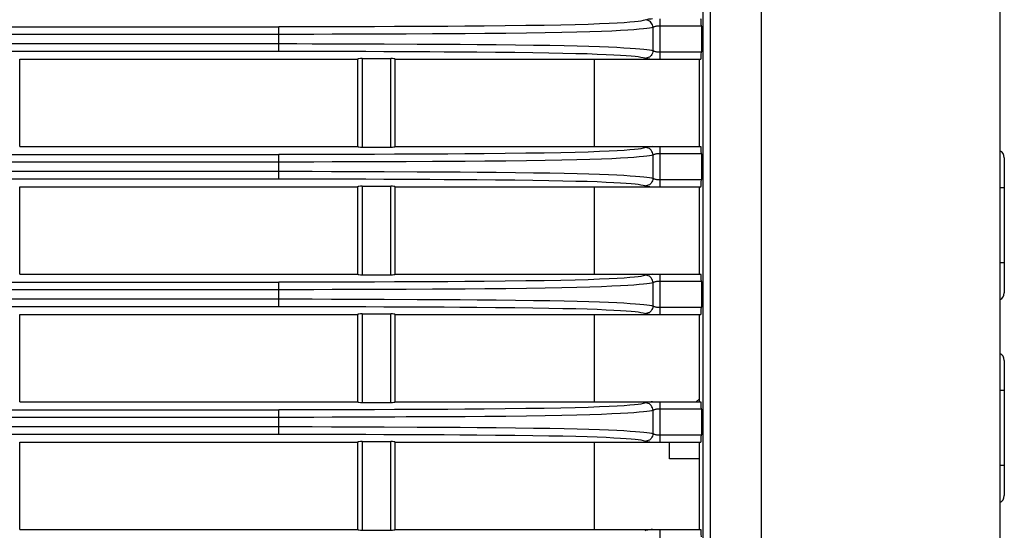
# Model space of a CAD drawing. Units: millimetres. Extents: x 19 to 2228, y 10 to 1599.
# Drawn here: x 1492 to 1557, y 807 to 841 of the extents above; entities that cross this region are included whole.
import ezdxf

# ---------------------------------------------------------------- set-up
doc = ezdxf.new("R2010")
doc.units = ezdxf.units.MM
doc.header["$LTSCALE"] = 32.67
for name, color, linetype in [('R70_SYSTEM_IDXF_CONTINUOUS_LINE', 7, 'CONTINUOUS'), ('R70_SYSTEM_LDXF_CONTINUOUS_LINE', 7, 'CONTINUOUS'), ('R70_SYSTEM_RDXF_CONTINUOUS_LINE', 7, 'CONTINUOUS'), ('Z30U-KEYPAD-DXF_CONTINUOUS_LINE', 7, 'CONTINUOUS')]:
    doc.layers.add(name, color=color, linetype=linetype)

msp = doc.modelspace()

# ---------------------------------------------------------------- linework, layer by layer
at = {"layer": 'R70_SYSTEM_IDXF_CONTINUOUS_LINE', "color": 7, "linetype": 'Continuous'}
for p, q in [((1536.771, 815.952), (1536.561, 815.742)), ((1534.771, 811.952), (1534.771, 813.062)), ((1536.771, 811.952), (1534.771, 811.952))]:
    msp.add_line(p, q, dxfattribs=at)
at = {"layer": 'R70_SYSTEM_LDXF_CONTINUOUS_LINE', "color": 7, "linetype": 'Continuous'}
for p, q in [((1540.896, 766.543), (1540.896, 895.052)), ((1556.771, 894.652), (1556.771, 767.536)), ((1536.993, 874.402), (1536.993, 788.152)), ((1537.492, 874.402), (1537.492, 788.152)), ((1534.159, 838.562), (1534.159, 841.242)), ((1213.669, 840.704), (1508.771, 840.704)), ((1509.372, 840.705), (1508.771, 840.704)), ((1508.771, 839.1), (1508.771, 840.704)), ((1510.068, 840.706), (1509.372, 840.705)), ((1511.088, 840.708), (1510.068, 840.706)), ((1512.319, 840.712), (1511.088, 840.708)), ((1514.042, 840.718), (1512.319, 840.712)), ((1515.149, 840.722), (1514.042, 840.718)), ((1516.471, 840.728), (1515.149, 840.722)), ((1533.684, 839.125), (1533.684, 840.679)), ((1536.902, 840.763), (1534.159, 840.763)), ((1536.902, 840.763), (1536.902, 839.041)), ((1508.771, 840.208), (1213.669, 840.211)), ((1509.377, 840.208), (1508.771, 840.208)), ((1510.076, 840.209), (1509.377, 840.208)), ((1511.099, 840.212), (1510.076, 840.209)), ((1512.332, 840.216), (1511.099, 840.212)), ((1514.058, 840.222), (1512.332, 840.216)), ((1515.165, 840.226), (1514.058, 840.222)), ((1516.488, 840.232), (1515.165, 840.226)), ((1213.669, 839.593), (1509.284, 839.596)), ((1213.669, 839.1), (1509.28, 839.1)), ((1509.28, 839.1), (1509.975, 839.099)), ((1509.284, 839.596), (1509.982, 839.595)), ((1509.975, 839.099), (1510.981, 839.096)), ((1509.982, 839.595), (1510.992, 839.593)), ((1510.981, 839.096), (1512.256, 839.093)), ((1510.992, 839.593), (1512.27, 839.589)), ((1512.256, 839.093), (1513.07, 839.09)), ((1512.27, 839.589), (1513.084, 839.586)), ((1513.07, 839.09), (1514.554, 839.084)), ((1513.084, 839.586), (1514.57, 839.58)), ((1514.554, 839.084), (1515.758, 839.079)), ((1514.57, 839.58), (1515.775, 839.575)), ((1534.159, 839.041), (1536.902, 839.041)), ((1491.521, 838.562), (1514.021, 838.562)), ((1491.521, 832.742), (1491.521, 838.562)), ((1514.021, 838.562), (1514.021, 832.742)), ((1514.321, 838.599), (1516.221, 838.599)), ((1514.321, 838.599), (1514.321, 832.705)), ((1516.221, 832.705), (1516.221, 838.599)), ((1516.521, 838.562), (1536.871, 838.562)), ((1516.521, 832.742), (1516.521, 838.562)), ((1536.771, 832.742), (1536.771, 838.562)), ((1491.521, 832.742), (1514.021, 832.742)), ((1514.321, 832.705), (1516.221, 832.705)), ((1516.521, 832.742), (1536.871, 832.742)), ((1534.159, 830.062), (1534.159, 832.742)), ((1213.669, 832.204), (1508.771, 832.204)), ((1509.372, 832.205), (1508.771, 832.204)), ((1508.771, 830.6), (1508.771, 832.204)), ((1510.068, 832.206), (1509.372, 832.205)), ((1511.088, 832.208), (1510.068, 832.206)), ((1512.319, 832.212), (1511.088, 832.208)), ((1514.042, 832.218), (1512.319, 832.212)), ((1515.149, 832.222), (1514.042, 832.218)), ((1516.471, 832.228), (1515.149, 832.222)), ((1533.684, 830.625), (1533.684, 832.179)), ((1536.902, 832.263), (1534.159, 832.263)), ((1536.902, 832.263), (1536.902, 830.541)), ((1508.771, 831.708), (1213.669, 831.711)), ((1509.377, 831.708), (1508.771, 831.708)), ((1510.076, 831.709), (1509.377, 831.708)), ((1511.099, 831.712), (1510.076, 831.709)), ((1512.332, 831.716), (1511.099, 831.712)), ((1514.058, 831.722), (1512.332, 831.716)), ((1515.165, 831.726), (1514.058, 831.722)), ((1516.488, 831.732), (1515.165, 831.726)), ((1213.669, 831.093), (1509.284, 831.096)), ((1213.669, 830.6), (1509.28, 830.6)), ((1509.28, 830.6), (1509.975, 830.599)), ((1509.284, 831.096), (1509.982, 831.095)), ((1509.975, 830.599), (1510.981, 830.596)), ((1509.982, 831.095), (1510.992, 831.093)), ((1510.981, 830.596), (1512.256, 830.593)), ((1510.992, 831.093), (1512.27, 831.089)), ((1512.256, 830.593), (1513.07, 830.59)), ((1512.27, 831.089), (1513.084, 831.086)), ((1513.07, 830.59), (1514.554, 830.584)), ((1513.084, 831.086), (1514.57, 831.08)), ((1514.554, 830.584), (1515.758, 830.579)), ((1514.57, 831.08), (1515.775, 831.075)), ((1534.159, 830.541), (1536.902, 830.541)), ((1491.521, 830.062), (1514.021, 830.062)), ((1491.521, 824.242), (1491.521, 830.062)), ((1514.021, 830.062), (1514.021, 824.242)), ((1514.321, 830.099), (1516.221, 830.099)), ((1514.321, 830.099), (1514.321, 824.205)), ((1516.221, 824.205), (1516.221, 830.099)), ((1516.521, 830.062), (1536.871, 830.062)), ((1516.521, 824.242), (1516.521, 830.062)), ((1536.771, 824.242), (1536.771, 830.062)), ((1491.521, 824.242), (1514.021, 824.242)), ((1514.321, 824.205), (1516.221, 824.205)), ((1516.521, 824.242), (1536.871, 824.242)), ((1534.159, 821.562), (1534.159, 824.242)), ((1213.669, 823.704), (1508.771, 823.704)), ((1509.372, 823.705), (1508.771, 823.704)), ((1508.771, 822.1), (1508.771, 823.704)), ((1510.068, 823.706), (1509.372, 823.705)), ((1511.088, 823.708), (1510.068, 823.706)), ((1512.319, 823.712), (1511.088, 823.708)), ((1514.042, 823.718), (1512.319, 823.712)), ((1515.149, 823.722), (1514.042, 823.718)), ((1516.471, 823.728), (1515.149, 823.722)), ((1533.684, 822.125), (1533.684, 823.679)), ((1536.902, 823.763), (1534.159, 823.763)), ((1536.902, 823.763), (1536.902, 822.041)), ((1508.771, 823.208), (1213.669, 823.211)), ((1509.377, 823.208), (1508.771, 823.208)), ((1510.076, 823.209), (1509.377, 823.208)), ((1511.099, 823.212), (1510.076, 823.209)), ((1512.332, 823.216), (1511.099, 823.212)), ((1514.058, 823.222), (1512.332, 823.216)), ((1515.165, 823.226), (1514.058, 823.222)), ((1516.488, 823.232), (1515.165, 823.226)), ((1213.669, 822.593), (1509.284, 822.596)), ((1213.669, 822.1), (1509.28, 822.1)), ((1509.28, 822.1), (1509.975, 822.099)), ((1509.284, 822.596), (1509.982, 822.595)), ((1509.975, 822.099), (1510.981, 822.096)), ((1509.982, 822.595), (1510.992, 822.593)), ((1510.981, 822.096), (1512.256, 822.093)), ((1510.992, 822.593), (1512.27, 822.589)), ((1512.256, 822.093), (1513.07, 822.09)), ((1512.27, 822.589), (1513.084, 822.586)), ((1513.07, 822.09), (1514.554, 822.084)), ((1513.084, 822.586), (1514.57, 822.58)), ((1514.554, 822.084), (1515.758, 822.079)), ((1514.57, 822.58), (1515.775, 822.575)), ((1534.159, 822.041), (1536.902, 822.041)), ((1491.521, 821.562), (1514.021, 821.562)), ((1491.521, 815.742), (1491.521, 821.562)), ((1514.021, 821.562), (1514.021, 815.742)), ((1514.321, 821.599), (1516.221, 821.599)), ((1514.321, 821.599), (1514.321, 815.705)), ((1516.221, 815.705), (1516.221, 821.599)), ((1516.521, 821.562), (1536.871, 821.562)), ((1516.521, 815.742), (1516.521, 821.562)), ((1536.771, 815.742), (1536.771, 821.562)), ((1491.521, 815.742), (1514.021, 815.742)), ((1514.321, 815.705), (1516.221, 815.705)), ((1516.521, 815.742), (1536.871, 815.742)), ((1534.159, 813.062), (1534.159, 815.742)), ((1213.669, 815.204), (1508.771, 815.204)), ((1509.372, 815.205), (1508.771, 815.204)), ((1508.771, 813.6), (1508.771, 815.204)), ((1510.068, 815.206), (1509.372, 815.205)), ((1511.088, 815.208), (1510.068, 815.206)), ((1512.319, 815.212), (1511.088, 815.208)), ((1514.042, 815.218), (1512.319, 815.212)), ((1515.149, 815.222), (1514.042, 815.218)), ((1516.471, 815.228), (1515.149, 815.222)), ((1533.684, 813.625), (1533.684, 815.179)), ((1536.902, 815.263), (1534.159, 815.263)), ((1536.902, 815.263), (1536.902, 813.541)), ((1508.771, 814.708), (1213.669, 814.711)), ((1509.377, 814.708), (1508.771, 814.708)), ((1510.076, 814.709), (1509.377, 814.708)), ((1511.099, 814.712), (1510.076, 814.709)), ((1512.332, 814.716), (1511.099, 814.712)), ((1514.058, 814.722), (1512.332, 814.716)), ((1515.165, 814.726), (1514.058, 814.722)), ((1516.488, 814.732), (1515.165, 814.726)), ((1213.669, 814.093), (1509.284, 814.096)), ((1213.669, 813.6), (1509.28, 813.6)), ((1509.28, 813.6), (1509.975, 813.599)), ((1509.284, 814.096), (1509.982, 814.095)), ((1509.975, 813.599), (1510.981, 813.596)), ((1509.982, 814.095), (1510.992, 814.093)), ((1510.981, 813.596), (1512.256, 813.593)), ((1510.992, 814.093), (1512.27, 814.089)), ((1512.256, 813.593), (1513.07, 813.59)), ((1512.27, 814.089), (1513.084, 814.086)), ((1513.07, 813.59), (1514.554, 813.584)), ((1513.084, 814.086), (1514.57, 814.08)), ((1514.554, 813.584), (1515.758, 813.579)), ((1514.57, 814.08), (1515.775, 814.075)), ((1534.159, 813.541), (1536.902, 813.541)), ((1491.521, 813.062), (1514.021, 813.062)), ((1491.521, 807.242), (1491.521, 813.062)), ((1514.021, 813.062), (1514.021, 807.242)), ((1514.321, 813.099), (1516.221, 813.099)), ((1514.321, 813.099), (1514.321, 807.205)), ((1516.221, 807.205), (1516.221, 813.099)), ((1516.521, 813.062), (1536.871, 813.062)), ((1516.521, 807.242), (1516.521, 813.062)), ((1536.771, 807.242), (1536.771, 813.062)), ((1491.521, 807.242), (1514.021, 807.242)), ((1514.321, 807.205), (1516.221, 807.205)), ((1516.521, 807.242), (1536.871, 807.242)), ((1534.159, 804.562), (1534.159, 807.242))]:
    msp.add_line(p, q, dxfattribs=at)
for points in [[(1533.129, 841.15), (1533.02, 841.125), (1532.875, 841.099), (1532.686, 841.073), (1532.442, 841.046), (1532.135, 841.017), (1531.758, 840.989), (1531.301, 840.96), (1530.755, 840.932), (1530.111, 840.905), (1529.363, 840.878), (1528.509, 840.854), (1527.538, 840.831), (1526.443, 840.81), (1525.211, 840.792), (1523.843, 840.775), (1522.448, 840.762), (1521.162, 840.752), (1520.016, 840.745), (1518.99, 840.739)], [(1533.65, 841.242), (1533.552, 841.234), (1533.463, 841.224), (1533.383, 841.214), (1533.313, 841.202), (1533.255, 841.189), (1533.129, 841.15)], [(1533.684, 840.679), (1533.674, 840.763), (1533.651, 840.845), (1533.615, 840.921), (1533.567, 840.991), (1533.509, 841.052), (1533.442, 841.102), (1533.369, 841.14), (1533.29, 841.165), (1533.21, 841.175)], [(1518.99, 840.739), (1517.23, 840.731), (1516.471, 840.728)], [(1533.684, 840.679), (1533.582, 840.654), (1533.446, 840.629), (1533.268, 840.603), (1533.043, 840.577), (1532.761, 840.549), (1532.416, 840.521), (1532.001, 840.493), (1531.51, 840.464), (1530.933, 840.436), (1530.26, 840.408), (1529.488, 840.382), (1528.612, 840.358), (1527.623, 840.335), (1526.511, 840.314), (1525.265, 840.295), (1523.886, 840.279), (1522.482, 840.266), (1521.189, 840.256), (1520.04, 840.249), (1519.011, 840.243)], [(1534.159, 840.763), (1534.1, 840.762), (1534.041, 840.76), (1533.983, 840.755), (1533.926, 840.749), (1533.872, 840.741), (1533.822, 840.731), (1533.778, 840.72), (1533.74, 840.707), (1533.709, 840.693), (1533.684, 840.679)], [(1519.011, 840.243), (1517.248, 840.235), (1516.488, 840.232)], [(1515.758, 839.079), (1517.967, 839.07), (1518.834, 839.065), (1519.779, 839.06), (1520.812, 839.054), (1521.948, 839.046), (1523.198, 839.036), (1524.482, 839.022), (1525.677, 839.006), (1526.742, 838.989), (1527.691, 838.97), (1528.54, 838.949), (1529.296, 838.928), (1529.966, 838.905), (1530.557, 838.881), (1531.073, 838.856), (1531.519, 838.831), (1531.901, 838.805), (1532.222, 838.779), (1532.488, 838.754), (1532.705, 838.729), (1532.879, 838.704), (1533.018, 838.68), (1533.127, 838.655), (1533.255, 838.616)], [(1515.775, 839.575), (1517.986, 839.566), (1518.854, 839.562), (1519.802, 839.557), (1520.838, 839.551), (1521.98, 839.542), (1523.236, 839.532), (1524.53, 839.518), (1525.737, 839.502), (1526.815, 839.485), (1527.779, 839.466), (1528.644, 839.446), (1529.419, 839.424), (1530.111, 839.401), (1530.725, 839.377), (1531.268, 839.353), (1531.743, 839.327), (1532.157, 839.301), (1532.512, 839.276), (1532.813, 839.25), (1533.065, 839.225), (1533.273, 839.2), (1533.443, 839.176), (1533.579, 839.151), (1533.684, 839.125)], [(1533.684, 839.125), (1533.674, 839.041), (1533.651, 838.96), (1533.615, 838.883), (1533.567, 838.813), (1533.509, 838.752), (1533.442, 838.702), (1533.369, 838.664), (1533.29, 838.64), (1533.21, 838.629)], [(1533.684, 839.125), (1533.708, 839.111), (1533.738, 839.098), (1533.774, 839.086), (1533.817, 839.075), (1533.864, 839.065), (1533.916, 839.057), (1533.972, 839.05), (1534.032, 839.045), (1534.095, 839.042), (1534.159, 839.041)], [(1533.255, 838.616), (1533.312, 838.603), (1533.382, 838.591), (1533.462, 838.58), (1533.552, 838.57), (1533.65, 838.562)], [(1533.129, 832.65), (1533.02, 832.625), (1532.875, 832.599), (1532.686, 832.573), (1532.442, 832.546), (1532.135, 832.517), (1531.758, 832.489), (1531.301, 832.46), (1530.755, 832.432), (1530.111, 832.405), (1529.363, 832.378), (1528.509, 832.354), (1527.538, 832.331), (1526.443, 832.31), (1525.211, 832.292), (1523.843, 832.275), (1522.448, 832.262), (1521.162, 832.252), (1520.016, 832.245), (1518.99, 832.239)], [(1533.65, 832.742), (1533.552, 832.734), (1533.463, 832.724), (1533.383, 832.714), (1533.313, 832.702), (1533.255, 832.689), (1533.129, 832.65)], [(1533.684, 832.179), (1533.674, 832.263), (1533.651, 832.345), (1533.615, 832.421), (1533.567, 832.491), (1533.509, 832.552), (1533.442, 832.602), (1533.369, 832.64), (1533.29, 832.665), (1533.21, 832.675)], [(1518.99, 832.239), (1517.23, 832.231), (1516.471, 832.228)], [(1533.684, 832.179), (1533.582, 832.154), (1533.446, 832.129), (1533.268, 832.103), (1533.043, 832.077), (1532.761, 832.049), (1532.416, 832.021), (1532.001, 831.993), (1531.51, 831.964), (1530.933, 831.936), (1530.26, 831.908), (1529.488, 831.882), (1528.612, 831.858), (1527.623, 831.835), (1526.511, 831.814), (1525.265, 831.795), (1523.886, 831.779), (1522.482, 831.766), (1521.189, 831.756), (1520.04, 831.749), (1519.011, 831.743)], [(1534.159, 832.263), (1534.1, 832.262), (1534.041, 832.26), (1533.983, 832.255), (1533.926, 832.249), (1533.872, 832.241), (1533.822, 832.231), (1533.778, 832.22), (1533.74, 832.207), (1533.709, 832.193), (1533.684, 832.179)], [(1519.011, 831.743), (1517.248, 831.735), (1516.488, 831.732)], [(1515.758, 830.579), (1517.967, 830.57), (1518.834, 830.565), (1519.779, 830.56), (1520.812, 830.554), (1521.948, 830.546), (1523.198, 830.536), (1524.482, 830.522), (1525.677, 830.506), (1526.742, 830.489), (1527.691, 830.47), (1528.54, 830.449), (1529.296, 830.428), (1529.966, 830.405), (1530.557, 830.381), (1531.073, 830.356), (1531.519, 830.331), (1531.901, 830.305), (1532.222, 830.279), (1532.488, 830.254), (1532.705, 830.229), (1532.879, 830.204), (1533.018, 830.18), (1533.127, 830.155), (1533.255, 830.116)], [(1515.775, 831.075), (1517.986, 831.066), (1518.854, 831.062), (1519.802, 831.057), (1520.838, 831.051), (1521.98, 831.042), (1523.236, 831.032), (1524.53, 831.018), (1525.737, 831.002), (1526.815, 830.985), (1527.779, 830.966), (1528.644, 830.946), (1529.419, 830.924), (1530.111, 830.901), (1530.725, 830.877), (1531.268, 830.853), (1531.743, 830.827), (1532.157, 830.801), (1532.512, 830.776), (1532.813, 830.75), (1533.065, 830.725), (1533.273, 830.7), (1533.443, 830.676), (1533.579, 830.651), (1533.684, 830.625)], [(1533.684, 830.625), (1533.674, 830.541), (1533.651, 830.46), (1533.615, 830.383), (1533.567, 830.313), (1533.509, 830.252), (1533.442, 830.202), (1533.369, 830.164), (1533.29, 830.14), (1533.21, 830.129)], [(1533.684, 830.625), (1533.708, 830.611), (1533.738, 830.598), (1533.774, 830.586), (1533.817, 830.575), (1533.864, 830.565), (1533.916, 830.557), (1533.972, 830.55), (1534.032, 830.545), (1534.095, 830.542), (1534.159, 830.541)], [(1533.255, 830.116), (1533.312, 830.103), (1533.382, 830.091), (1533.462, 830.08), (1533.552, 830.07), (1533.65, 830.062)], [(1533.129, 824.15), (1533.02, 824.125), (1532.875, 824.099), (1532.686, 824.073), (1532.442, 824.046), (1532.135, 824.017), (1531.758, 823.989), (1531.301, 823.96), (1530.755, 823.932), (1530.111, 823.905), (1529.363, 823.878), (1528.509, 823.854), (1527.538, 823.831), (1526.443, 823.81), (1525.211, 823.792), (1523.843, 823.775), (1522.448, 823.762), (1521.162, 823.752), (1520.016, 823.745), (1518.99, 823.739)], [(1533.65, 824.242), (1533.552, 824.234), (1533.463, 824.224), (1533.383, 824.214), (1533.313, 824.202), (1533.255, 824.189), (1533.129, 824.15)], [(1533.684, 823.679), (1533.674, 823.763), (1533.651, 823.845), (1533.615, 823.921), (1533.567, 823.991), (1533.509, 824.052), (1533.442, 824.102), (1533.369, 824.14), (1533.29, 824.165), (1533.21, 824.175)], [(1518.99, 823.739), (1517.23, 823.731), (1516.471, 823.728)], [(1533.684, 823.679), (1533.582, 823.654), (1533.446, 823.629), (1533.268, 823.603), (1533.043, 823.577), (1532.761, 823.549), (1532.416, 823.521), (1532.001, 823.493), (1531.51, 823.464), (1530.933, 823.436), (1530.26, 823.408), (1529.488, 823.382), (1528.612, 823.358), (1527.623, 823.335), (1526.511, 823.314), (1525.265, 823.295), (1523.886, 823.279), (1522.482, 823.266), (1521.189, 823.256), (1520.04, 823.249), (1519.011, 823.243)], [(1534.159, 823.763), (1534.1, 823.762), (1534.041, 823.76), (1533.983, 823.755), (1533.926, 823.749), (1533.872, 823.741), (1533.822, 823.731), (1533.778, 823.72), (1533.74, 823.707), (1533.709, 823.693), (1533.684, 823.679)], [(1519.011, 823.243), (1517.248, 823.235), (1516.488, 823.232)], [(1515.758, 822.079), (1517.967, 822.07), (1518.834, 822.065), (1519.779, 822.06), (1520.812, 822.054), (1521.948, 822.046), (1523.198, 822.036), (1524.482, 822.022), (1525.677, 822.006), (1526.742, 821.989), (1527.691, 821.97), (1528.54, 821.949), (1529.296, 821.928), (1529.966, 821.905), (1530.557, 821.881), (1531.073, 821.856), (1531.519, 821.831), (1531.901, 821.805), (1532.222, 821.779), (1532.488, 821.754), (1532.705, 821.729), (1532.879, 821.704), (1533.018, 821.68), (1533.127, 821.655), (1533.255, 821.616)], [(1515.775, 822.575), (1517.986, 822.566), (1518.854, 822.562), (1519.802, 822.557), (1520.838, 822.551), (1521.98, 822.542), (1523.236, 822.532), (1524.53, 822.518), (1525.737, 822.502), (1526.815, 822.485), (1527.779, 822.466), (1528.644, 822.446), (1529.419, 822.424), (1530.111, 822.401), (1530.725, 822.377), (1531.268, 822.353), (1531.743, 822.327), (1532.157, 822.301), (1532.512, 822.276), (1532.813, 822.25), (1533.065, 822.225), (1533.273, 822.2), (1533.443, 822.176), (1533.579, 822.151), (1533.684, 822.125)], [(1533.684, 822.125), (1533.674, 822.041), (1533.651, 821.96), (1533.615, 821.883), (1533.567, 821.813), (1533.509, 821.752), (1533.442, 821.702), (1533.369, 821.664), (1533.29, 821.64), (1533.21, 821.629)], [(1533.684, 822.125), (1533.708, 822.111), (1533.738, 822.098), (1533.774, 822.086), (1533.817, 822.075), (1533.864, 822.065), (1533.916, 822.057), (1533.972, 822.05), (1534.032, 822.045), (1534.095, 822.042), (1534.159, 822.041)], [(1533.255, 821.616), (1533.312, 821.603), (1533.382, 821.591), (1533.462, 821.58), (1533.552, 821.57), (1533.65, 821.562)], [(1533.129, 815.65), (1533.02, 815.625), (1532.875, 815.599), (1532.686, 815.573), (1532.442, 815.546), (1532.135, 815.517), (1531.758, 815.489), (1531.301, 815.46), (1530.755, 815.432), (1530.111, 815.405), (1529.363, 815.378), (1528.509, 815.354), (1527.538, 815.331), (1526.443, 815.31), (1525.211, 815.292), (1523.843, 815.275), (1522.448, 815.262), (1521.162, 815.252), (1520.016, 815.245), (1518.99, 815.239)], [(1533.65, 815.742), (1533.552, 815.734), (1533.463, 815.724), (1533.383, 815.714), (1533.313, 815.702), (1533.255, 815.689), (1533.129, 815.65)], [(1533.684, 815.179), (1533.674, 815.263), (1533.651, 815.345), (1533.615, 815.421), (1533.567, 815.491), (1533.509, 815.552), (1533.442, 815.602), (1533.369, 815.64), (1533.29, 815.665), (1533.21, 815.675)], [(1518.99, 815.239), (1517.23, 815.231), (1516.471, 815.228)], [(1533.684, 815.179), (1533.582, 815.154), (1533.446, 815.129), (1533.268, 815.103), (1533.043, 815.077), (1532.761, 815.049), (1532.416, 815.021), (1532.001, 814.993), (1531.51, 814.964), (1530.933, 814.936), (1530.26, 814.908), (1529.488, 814.882), (1528.612, 814.858), (1527.623, 814.835), (1526.511, 814.814), (1525.265, 814.795), (1523.886, 814.779), (1522.482, 814.766), (1521.189, 814.756), (1520.04, 814.749), (1519.011, 814.743)], [(1534.159, 815.263), (1534.1, 815.262), (1534.041, 815.26), (1533.983, 815.255), (1533.926, 815.249), (1533.872, 815.241), (1533.822, 815.231), (1533.778, 815.22), (1533.74, 815.207), (1533.709, 815.193), (1533.684, 815.179)], [(1519.011, 814.743), (1517.248, 814.735), (1516.488, 814.732)], [(1515.758, 813.579), (1517.967, 813.57), (1518.834, 813.565), (1519.779, 813.56), (1520.812, 813.554), (1521.948, 813.546), (1523.198, 813.536), (1524.482, 813.522), (1525.677, 813.506), (1526.742, 813.489), (1527.691, 813.47), (1528.54, 813.449), (1529.296, 813.428), (1529.966, 813.405), (1530.557, 813.381), (1531.073, 813.356), (1531.519, 813.331), (1531.901, 813.305), (1532.222, 813.279), (1532.488, 813.254), (1532.705, 813.229), (1532.879, 813.204), (1533.018, 813.18), (1533.127, 813.155), (1533.255, 813.116)], [(1515.775, 814.075), (1517.986, 814.066), (1518.854, 814.062), (1519.802, 814.057), (1520.838, 814.051), (1521.98, 814.042), (1523.236, 814.032), (1524.53, 814.018), (1525.737, 814.002), (1526.815, 813.985), (1527.779, 813.966), (1528.644, 813.946), (1529.419, 813.924), (1530.111, 813.901), (1530.725, 813.877), (1531.268, 813.853), (1531.743, 813.827), (1532.157, 813.801), (1532.512, 813.776), (1532.813, 813.75), (1533.065, 813.725), (1533.273, 813.7), (1533.443, 813.676), (1533.579, 813.651), (1533.684, 813.625)], [(1533.684, 813.625), (1533.674, 813.541), (1533.651, 813.46), (1533.615, 813.383), (1533.567, 813.313), (1533.509, 813.252), (1533.442, 813.202), (1533.369, 813.164), (1533.29, 813.14), (1533.21, 813.129)], [(1533.684, 813.625), (1533.708, 813.611), (1533.738, 813.598), (1533.774, 813.586), (1533.817, 813.575), (1533.864, 813.565), (1533.916, 813.557), (1533.972, 813.55), (1534.032, 813.545), (1534.095, 813.542), (1534.159, 813.541)], [(1533.255, 813.116), (1533.312, 813.103), (1533.382, 813.091), (1533.462, 813.08), (1533.552, 813.07), (1533.65, 813.062)], [(1533.65, 807.242), (1533.552, 807.234), (1533.463, 807.224), (1533.383, 807.214), (1533.313, 807.202), (1533.255, 807.189), (1533.129, 807.15)]]:
    msp.add_lwpolyline(points, dxfattribs=at)
for centre, major_axis, ratio, start_param, end_param in [((1536.858, 840.763), (0, 0.5), 0.087489, -1.570796, -0.290001), ((1536.858, 839.041), (0, 0.5), 0.087489, -2.851591, -1.570796), ((1514.321, 838.562), (0.3, 0), 0.123333, 1.570796, 3.141593), ((1516.221, 838.562), (0.3, 0), 0.123333, 0, 1.570796), ((1514.321, 832.742), (0.3, 0), 0.123333, 3.141593, 4.712389), ((1516.221, 832.742), (0.3, 0), 0.123333, -1.570796, 0), ((1536.858, 832.263), (0, 0.5), 0.087489, -1.570796, -0.290001), ((1536.858, 830.541), (0, 0.5), 0.087489, -2.851591, -1.570796), ((1514.321, 830.062), (0.3, 0), 0.123333, 1.570796, 3.141593), ((1516.221, 830.062), (0.3, 0), 0.123333, 0, 1.570796), ((1514.321, 824.242), (0.3, 0), 0.123333, 3.141593, 4.712389), ((1516.221, 824.242), (0.3, 0), 0.123333, -1.570796, 0), ((1536.858, 823.763), (0, 0.5), 0.087489, -1.570796, -0.290001), ((1536.858, 822.041), (0, 0.5), 0.087489, -2.851591, -1.570796), ((1514.321, 821.562), (0.3, 0), 0.123333, 1.570796, 3.141593), ((1516.221, 821.562), (0.3, 0), 0.123333, 0, 1.570796), ((1514.321, 815.742), (0.3, 0), 0.123333, 3.141593, 4.712389), ((1516.221, 815.742), (0.3, 0), 0.123333, -1.570796, 0), ((1536.858, 815.263), (0, 0.5), 0.087489, -1.570796, -0.290001), ((1536.858, 813.541), (0, 0.5), 0.087489, -2.851591, -1.570796), ((1514.321, 813.062), (0.3, 0), 0.123333, 1.570796, 3.141593), ((1516.221, 813.062), (0.3, 0), 0.123333, 0, 1.570796), ((1514.321, 807.242), (0.3, 0), 0.123333, 3.141593, 4.712389), ((1516.221, 807.242), (0.3, 0), 0.123333, -1.570796, 0), ((1536.858, 806.763), (0, 0.5), 0.087489, -1.570796, -0.290001)]:
    msp.add_ellipse(centre, major_axis=major_axis, ratio=ratio, start_param=start_param, end_param=end_param, dxfattribs=at)
at = {"layer": 'R70_SYSTEM_RDXF_CONTINUOUS_LINE', "color": 7, "linetype": 'Continuous'}
for p, q in [((1529.771, 838.562), (1529.771, 832.742)), ((1529.771, 830.062), (1529.771, 824.242)), ((1529.771, 821.562), (1529.771, 815.742)), ((1529.771, 813.062), (1529.771, 807.242))]:
    msp.add_line(p, q, dxfattribs=at)
at = {"layer": 'Z30U-KEYPAD-DXF_CONTINUOUS_LINE', "color": 7, "linetype": 'Continuous'}
for p, q in [((1557.071, 832.002), (1557.071, 823.002)), ((1557.071, 830.002), (1556.771, 830.002)), ((1557.071, 825.002), (1556.771, 825.002)), ((1557.071, 818.502), (1557.071, 809.502)), ((1557.071, 816.502), (1556.771, 816.502)), ((1557.071, 811.502), (1556.771, 811.502))]:
    msp.add_line(p, q, dxfattribs=at)
for centre, start, end in [((1556.571, 832.002), 0, 66.29903), ((1556.571, 823.002), 293.70097, 0), ((1556.571, 818.502), 0, 66.29903), ((1556.571, 809.502), 293.70097, 0)]:
    msp.add_arc(centre, 0.5, start, end, dxfattribs=at)

doc.saveas('drawing.dxf')
